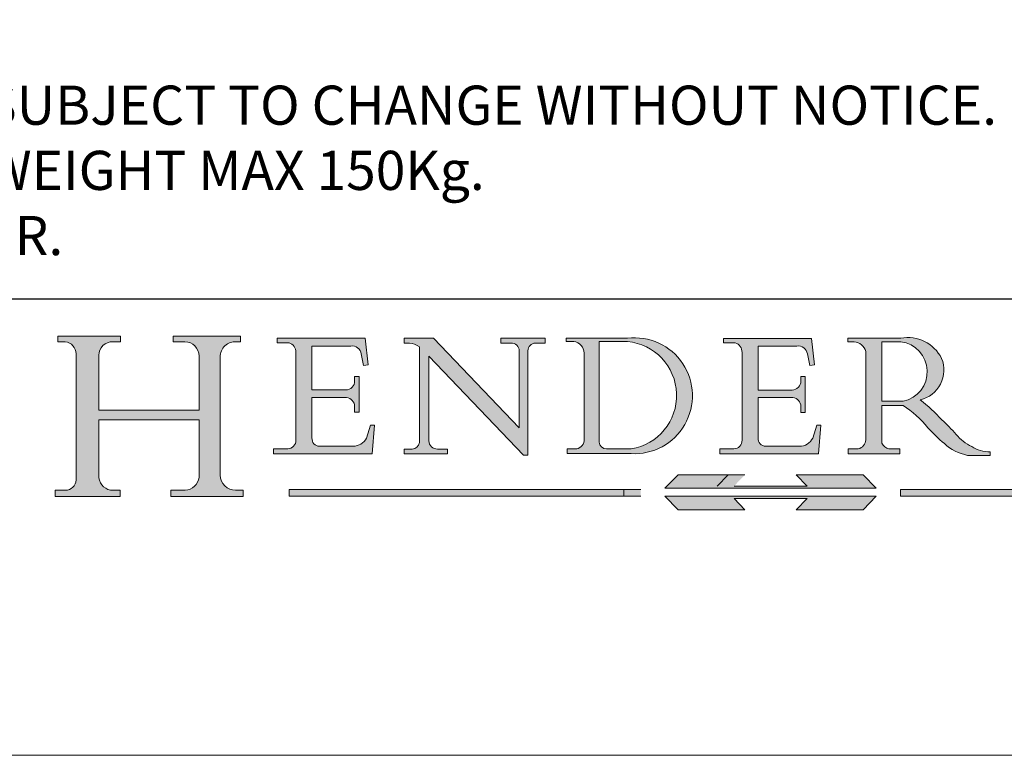
# Model space of a CAD drawing. Units: inches. Extents: x -79 to 1054, y -752 to 39.
# Drawn here: x 936 to 1012, y -752 to -696 of the extents above; entities that cross this region are included whole.
import ezdxf

# ---------------------------------------------------------------- set-up
doc = ezdxf.new("R2010")
doc.units = ezdxf.units.IN
doc.header["$MEASUREMENT"] = 0
doc.linetypes.add('CONTINUOUS_ACAD', pattern=[0])
doc.linetypes.add('DOUBLE_DASH_TRIPLE_DOT', pattern=[0.3984, 0.1181, -0.0295, 0.1181, -0.0295, 0.0049, -0.0295, 0.0049, -0.0295, 0.0049, -0.0295])
doc.layers.get('0').update_dxf_attribs({"lineweight": 0})
doc.layers.add('Border', color=7, linetype='Continuous', lineweight=0)
doc.layers.add('Notes @ 1', color=7, linetype='Continuous', lineweight=0)
doc.styles.get("Standard").update_dxf_attribs({"font": 'ARIAL.TTF'})

# ---------------------------------------------------------------- blocks, each defined once
blk = doc.blocks.new('Title Blocks ISO')
h = blk.add_hatch(color=256)
edge = h.paths.add_edge_path()
edge.add_line((85.12442361902845, 29.83952031839044), (90.12021436987987, 29.83952031839044))
edge.add_line((90.12021436987982, 29.83952031839044), (90.12021436987982, 30.31758642010829))
edge.add_line((90.12021436987982, 30.31758642010823), (89.57055771862738, 30.31758642010823))
edge.add_arc((89.57055771862746, 31.42300045759146), 1.105414037483174, 187.1935992801297, 270, ccw=False)
edge.add_line((88.47384473046577, 31.28457785877811), (88.47384473046577, 35.72725452681894))
edge.add_line((88.47384473046577, 35.72725452681891), (96.16057270764465, 35.72725452681891))
edge.add_line((96.16057270764465, 35.72725452681891), (96.16057270764465, 31.30896772538115))
edge.add_arc((94.99216056273018, 31.49643795118539), 1.183356254872822, 275.0002965615479, 350.8846571626673, ccw=False)
edge.add_line((95.09530295777267, 30.31758525797409), (93.99162909502388, 30.3175852579741))
edge.add_line((93.99162909502388, 30.31758525797409), (93.99162909502388, 29.83951915625623))
edge.add_line((93.99162909502388, 29.83951915625619), (99.53719586151922, 29.83951915625619))
edge.add_line((99.5371958615192, 29.83951915625619), (99.5371958615192, 30.31758525797404))
edge.add_line((99.5371958615192, 30.31758525797409), (98.96748550108981, 30.31758525797408))
edge.add_arc((98.96748550108975, 31.50824222299912), 1.190656965025106, 181.4776343176196, 270, ccw=False)
edge.add_line((97.77722446866585, 31.47753907892593), (97.77722446866584, 40.54104742202699))
edge.add_arc((98.94575757704922, 40.54104742202707), 1.168533108383336, 86.08926454031109, 180, ccw=False)
edge.add_line((99.02545413466942, 41.70685962135053), (99.32922171552744, 41.70685962135053))
edge.add_line((99.32922171552741, 41.70685962135053), (99.32922171552741, 42.14439631375073))
edge.add_line((99.32922171552741, 42.14439631375069), (94.18509592283645, 42.14439631375069))
edge.add_line((94.18509592283645, 42.14439631375069), (94.18509592283645, 41.70685962135048))
edge.add_line((94.18509592283645, 41.70685962135053), (95.06738178839348, 41.70685962135053))
edge.add_arc((95.06646109900248, 40.61274840008616), 1.094111608642141, 0, 89.95178588531752, ccw=False)
edge.add_line((96.16057270764465, 40.61274840008616), (96.16057270764465, 36.45263041054168))
edge.add_line((96.16057270764465, 36.4526304105417), (88.47384473046577, 36.45263041054171))
edge.add_line((88.47384473046577, 36.4526304105417), (88.47384473046576, 40.66839998554598))
edge.add_arc((89.51257510724984, 40.66839998554598), 1.038730376784161, 88.69180451568548, 180, ccw=False)
edge.add_line((89.5362896694238, 41.70685962135041), (90.12817817732345, 41.70685962135041))
edge.add_line((90.12817817732343, 41.70685962135041), (90.12817817732343, 42.14439631374832))
edge.add_line((90.12817817732343, 42.1443963137483), (85.32458387410654, 42.14439631374834))
edge.add_line((85.32458387410657, 42.14439631374841), (85.32458387410622, 41.70685962135046))
edge.add_line((85.32458387410622, 41.70685962135041), (85.89887128525433, 41.70685962135037))
edge.add_arc((85.78845899867554, 40.77781686597325), 0.935580736412567, 0, 83.22246050162357, ccw=False)
edge.add_line((86.72403973508813, 40.77781686597325), (86.72403973508814, 31.11571726131324))
edge.add_arc((85.8999846256015, 31.14206255560418), 0.8244761354959045, 270, 358.1688600767236, ccw=False)
edge.add_line((85.8999846256015, 30.31758642010823), (85.12442361902848, 30.31758642010823))
edge.add_line((85.12442361902845, 30.31758642010823), (85.12442361902845, 29.83952031839037))
h = blk.add_hatch(color=256)
edge = h.paths.add_edge_path()
edge.add_line((107.9829263150102, 33.69715807970556), (105.3997755668755, 33.69715807970557))
edge.add_arc((105.3997755668756, 34.2772793501), 0.5801212703944943, 174.4236434720288, 270, ccw=False)
edge.add_line((104.8223996719787, 34.33365101280595), (104.8223996719787, 37.43188625703536))
edge.add_line((104.8223996719787, 37.43188625703533), (107.4789200117702, 37.43188625703533))
edge.add_arc((107.4035166768197, 36.7482913247693), 0.6877410081865026, 0, 83.70548581297908, ccw=False)
edge.add_line((108.0912576850063, 36.7482913247693), (108.0912576850063, 36.29702916093613))
edge.add_line((108.0912576850063, 36.29702916093618), (108.4317148223339, 36.29702916093618))
edge.add_line((108.4317148223339, 36.29702916093618), (108.4317148223339, 39.0547319044571))
edge.add_line((108.4317148223339, 39.05473190445707), (108.0912576850063, 39.05473190445707))
edge.add_line((108.0912576850063, 39.05473190445707), (108.0912576850063, 38.70548055206803))
edge.add_arc((107.4142779478781, 38.68787207572518), 0.6772086996792471, -90, 1.4899470357826772, ccw=False)
edge.add_line((107.4142779478781, 38.01066337604584), (104.8223996719787, 38.01066337604584))
edge.add_line((104.8223996719787, 38.01066337604584), (104.8223996719787, 41.38053705784573))
edge.add_line((104.8223996719787, 41.3805370578458), (107.7927000194712, 41.3805370578458))
edge.add_arc((107.897880151268, 40.68365869243439), 0.7047711091576075, 7.670400320452416, 98.58289354625498, ccw=False)
edge.add_line((108.596345170334, 40.77772746219579), (108.7771229990136, 39.89000566875154))
edge.add_line((108.7771229990136, 39.89000566875154), (109.1308570939223, 39.92799053706637))
edge.add_line((109.1308570939222, 39.92799053706642), (108.9115701509105, 41.97010024424145))
edge.add_line((108.9115701509106, 41.97010024424139), (102.1547912193991, 41.97010024424139))
edge.add_line((102.1547912193991, 41.97010024424139), (102.154791219399, 41.62746438732521))
edge.add_line((102.154791219399, 41.62746438732528), (103.0602669398916, 41.62746438732528))
edge.add_arc((102.8331600320866, 40.91583622624239), 0.7469887463803611, -1.9346175598540185, 72.30019059474353, ccw=False)
edge.add_line((103.579722995987, 40.8906186103519), (103.579722995987, 34.16695048270819))
edge.add_arc((102.9573085340146, 34.124040222276), 0.6238918599586445, -90, 3.943823415883287, ccw=False)
edge.add_line((102.9573085340146, 33.50014836231731), (101.8824085117054, 33.5001483623173))
edge.add_line((101.8824085117055, 33.50014836231731), (101.8824085117055, 33.12128352118612))
edge.add_line((101.8824085117055, 33.12128352118612), (109.4445507229238, 33.12128352118612))
edge.add_line((109.4445507229238, 33.12128352118612), (109.6264058462397, 35.31869959974694))
edge.add_line((109.6264058462396, 35.31869959974699), (109.3081593804369, 35.31869959974699))
edge.add_line((109.3081593804369, 35.31869959974699), (109.0050675082438, 34.31849641916068))
edge.add_arc((107.9829263150102, 34.84857097355371), 1.151412893848158, 270, 332.5890929486235, ccw=False)
h = blk.add_hatch(color=256)
edge = h.paths.add_edge_path()
edge.add_line((111.8798712955539, 33.12128352118612), (115.2123756143386, 33.12128352118612))
edge.add_line((115.2123756143386, 33.12128352118612), (115.2123756143386, 33.47970984620579))
edge.add_line((115.2123756143386, 33.47970984620588), (114.4433938382243, 33.47970984620588))
edge.add_arc((114.4433938382243, 34.14246580113968), 0.6627559549338308, 183.3388980413414, 270, ccw=False)
edge.add_line((113.781762907287, 34.10386571011406), (113.7817629072868, 40.59237604156085))
edge.add_line((113.7817629072868, 40.59237604156078), (121.0561519425782, 32.9996805109181))
edge.add_line((121.0561519425781, 32.9996805109181), (121.3807309808982, 32.9996805109181))
edge.add_line((121.3807309808982, 32.9996805109181), (121.3807309808982, 41.018265913979))
edge.add_arc((121.9666849959759, 41.01826591397901), 0.5859540150776762, 91.3435112152971, 180, ccw=False)
edge.add_line((121.9529463985237, 41.60405884559032), (122.698224284294, 41.60405884559032))
edge.add_line((122.698224284294, 41.60405884559032), (122.698224284294, 41.97010024423227))
edge.add_line((122.698224284294, 41.9701002442323), (119.3021258490195, 41.9701002442323))
edge.add_line((119.3021258490195, 41.9701002442323), (119.3021258490195, 41.60405884559034))
edge.add_line((119.3021258490195, 41.60405884559032), (120.1993209031724, 41.60405884559032))
edge.add_arc((120.0708873828182, 40.96732444950532), 0.6495582039418895, -7.84634562942631, 78.59607913227711, ccw=False)
edge.add_line((120.7143642528212, 40.87864875904131), (120.7143642528211, 35.11936028363489))
edge.add_line((120.7143642528211, 35.11936028363493), (114.1508259874092, 41.97010024423225))
edge.add_line((114.1508259874092, 41.9701002442323), (111.8901167513869, 41.9701002442323))
edge.add_line((111.8901167513869, 41.9701002442323), (111.8901167513869, 41.60405884559034))
edge.add_line((111.8901167513869, 41.60405884559032), (112.2991383716152, 41.60405884559021))
edge.add_arc((112.1386734304087, 40.00605731376572), 1.606037948826286, 55.15775084271161, 84.2658080938889, ccw=False)
edge.add_line((113.0562332922184, 41.32417786707856), (113.0562332922186, 33.99046377481998))
edge.add_arc((112.4939092605523, 34.04463735811942), 0.5649275119135968, 269.9999999999982, 354.49717958116054, ccw=False)
edge.add_line((112.4939092605523, 33.47970984620577), (111.8798712955539, 33.47970984620577))
edge.add_line((111.8798712955539, 33.47970984620588), (111.8798712955539, 33.1212835211862))
h = blk.add_hatch(color=256)
edge = h.paths.add_edge_path(flags=16)
edge.add_line((129.0158013944008, 41.72132575674038), (126.8474422423256, 41.72132575674038))
edge.add_line((126.8474422423255, 41.72132575674038), (126.8474422423255, 34.01828233712212))
edge.add_arc((127.4121233785852, 34.05344370007731), 0.5657747847795487, 183.5630728646947, 270)
edge.add_line((127.4121233785852, 33.48766891529772), (129.2967718760781, 33.48766891529772))
edge.add_arc((128.6383138931824, 37.58682170857503), 4.151700921052971, 279.1256196326258, 444.7832579466122)
edge = h.paths.add_edge_path()
edge.add_arc((124.8019237182615, 40.83510956590282), 0.8910963276072079, 0, 84.00085025510522)
edge.add_line((124.8950554967923, 41.72132575674038), (124.324815961179, 41.72132575674038))
edge.add_line((124.3248159611789, 41.72132575674038), (124.3248159611789, 41.97786402628087))
edge.add_line((124.3248159611789, 41.97786402628094), (129.0158013944007, 41.97786402628094))
edge.add_arc((129.5605390499925, 37.56847517638675), 4.442909985920329, -93.4035435467083, 97.04265920423211, ccw=False)
edge.add_line((129.2967718760781, 33.13340178117039), (124.398112608573, 33.13340178117039))
edge.add_line((124.3981126085731, 33.13340178117039), (124.3981126085731, 33.48766891529775))
edge.add_line((124.3981126085731, 33.48766891529772), (124.9975881118954, 33.48766891529772))
edge.add_arc((124.9975881118954, 34.18828623806315), 0.7006173227653628, 270.0000000000014, 353.0248094133294)
edge.add_line((125.6930200458687, 34.10320358313766), (125.6930200458687, 40.8351095659028))
h = blk.add_hatch(color=256)
edge = h.paths.add_edge_path()
edge.add_line((142.2102615958223, 33.69418552744685), (139.6271108476878, 33.69418552744683))
edge.add_arc((139.6271108476876, 34.27430679784129), 0.5801212703944943, 174.4236434720562, 270.00000000001927, ccw=False)
edge.add_line((139.049734952791, 34.33067846054689), (139.0497349527908, 37.42891370477662))
edge.add_line((139.0497349527908, 37.42891370477662), (141.7062552925825, 37.42891370477664))
edge.add_arc((141.6308519576318, 36.7453187725107), 0.6877410081865026, 0, 83.70548581296572, ccw=False)
edge.add_line((142.3185929658183, 36.74531877251036), (142.3185929658183, 36.2940566086775))
edge.add_line((142.3185929658183, 36.29405660867746), (142.6590501031463, 36.29405660867718))
edge.add_line((142.6590501031463, 36.29405660867724), (142.6590501031459, 39.05175935219845))
edge.add_line((142.659050103146, 39.05175935219836), (142.3185929658184, 39.05175935219836))
edge.add_line((142.3185929658184, 39.05175935219836), (142.3185929658184, 38.70250799980932))
edge.add_arc((141.6416132286902, 38.68489952346647), 0.6772086996792471, -90, 1.4899470357826772, ccw=False)
edge.add_line((141.6416132286902, 38.00769082378725), (139.0497349527908, 38.00769082378724))
edge.add_line((139.0497349527908, 38.00769082378725), (139.0497349527908, 41.37756450558713))
edge.add_line((139.0497349527908, 41.37756450558708), (142.0200353002834, 41.37756450558708))
edge.add_arc((142.1252154320803, 40.68068614017568), 0.7047711091576075, 7.670400320452416, 98.58289354625498, ccw=False)
edge.add_line((142.8236804511461, 40.77475490993708), (143.0044582798257, 39.88703311649283))
edge.add_line((143.0044582798257, 39.88703311649283), (143.3581923747342, 39.92501798480765))
edge.add_line((143.3581923747342, 39.92501798480771), (143.1389054317227, 41.96712769198276))
edge.add_line((143.1389054317227, 41.96712769198268), (136.3821265002112, 41.96712769198268))
edge.add_line((136.3821265002111, 41.96712769198268), (136.382126500211, 41.62449183506651))
edge.add_line((136.3821265002111, 41.62449183506658), (137.2876022207037, 41.62449183506658))
edge.add_arc((137.0604953128986, 40.91286367398367), 0.7469887463803611, -1.9346175598540185, 72.30019059474353, ccw=False)
edge.add_line((137.8070582767991, 40.88764605809319), (137.8070582767991, 34.16397793044947))
edge.add_arc((137.1846438148267, 34.12106767001728), 0.6238918599586445, -90, 3.943823415883287, ccw=False)
edge.add_line((137.1846438148267, 33.49717581005859), (136.1097437925176, 33.49717581005859))
edge.add_line((136.1097437925176, 33.49717581005859), (136.1097437925176, 33.11831096892742))
edge.add_line((136.1097437925176, 33.11831096892741), (143.6718860037359, 33.11831096892741))
edge.add_line((143.6718860037358, 33.11831096892741), (143.8537411270516, 35.31572704748827))
edge.add_line((143.8537411270517, 35.31572704748828), (143.535494661249, 35.31572704748824))
edge.add_line((143.535494661249, 35.31572704748828), (143.2324027890559, 34.31552386690197))
edge.add_arc((142.2102615958223, 34.84559842129499), 1.151412893848158, 270, 332.5890929486235, ccw=False)
h = blk.add_hatch(color=256)
edge = h.paths.add_edge_path(flags=16)
edge.add_line((148.540817945555, 37.14319332318917), (148.540817945555, 41.7073950042421))
edge.add_line((148.540817945555, 41.70739500424213), (149.986195617437, 41.70739500424213))
edge.add_arc((149.7024653346136, 39.4109908989102), 2.313865745538523, -78.54771284842678, 82.9565641102318, ccw=False)
edge.add_line((150.1618876282939, 37.14319332318917), (148.5408179455549, 37.14319332318917))
edge = h.paths.add_edge_path()
edge.add_line((145.9268370495981, 41.98416946988198), (149.986195617437, 41.98416946988198))
edge.add_arc((150.5171197140355, 39.12637848801546), 2.906690505091034, 26.73269879166247, 100.5244953658555, ccw=False)
edge.add_arc((150.957289585664, 39.53199939728279), 2.336888734327936, -77.03574014801683, 22.70193037844848, ccw=False)
edge.add_arc((140.9828681073054, 24.27141303148244), 16.6969331544594, 43.29080613025121, 51.03987823246251, ccw=False)
edge.add_arc((144.6020344191325, 26.32137869055191), 12.69556206325385, 40.70940330773499, 47.76115907009478, ccw=False)
edge.add_arc((157.1492256200603, 37.11724892920301), 3.856864382510258, 220.7094033077351, 243.4327312077848)
edge.add_arc((156.8367888092441, 35.97495469715659), 2.705366392259709, 238.5251126944697, 270)
edge.add_line((156.8367888092441, 33.26958830489684), (156.8367888092441, 32.99773196157084))
edge.add_line((156.8367888092441, 32.99773196157082), (155.1099055560911, 32.99773196157082))
edge.add_arc((155.772891204607, 36.50036177452046), 3.564823358415056, 226.6714173869075, 259.2817293774281, ccw=False)
edge.add_arc((158.8762514677249, 40.90690879441194), 8.932670134752644, 220.3838915613148, 231.5920830405884, ccw=False)
edge.add_arc((145.0574978337099, 29.20567244294296), 9.174744255326107, 40.13297681672546, 56.19609361297648)
edge.add_line((150.1618876282939, 36.82939443260045), (148.5408179455549, 36.82939443260045))
edge.add_line((148.540817945555, 36.82939443260045), (148.540817945555, 33.92695724792322))
edge.add_arc((149.2317352488414, 34.23266573894875), 0.7555292194652674, 203.8678355571255, 258.2205207993906)
edge.add_line((149.0774973948495, 33.49304753618344), (149.9136308709488, 33.49304753618344))
edge.add_line((149.9136308709487, 33.49304753618344), (149.9136308709487, 33.1162129435964))
edge.add_line((149.9136308709487, 33.11621294359634), (145.9568677432127, 33.11621294359634))
edge.add_line((145.9568677432128, 33.11621294359634), (145.9568677432128, 33.49304753618338))
edge.add_line((145.9568677432128, 33.49304753618344), (146.7181003087161, 33.49304753618344))
edge.add_arc((146.5376590263893, 34.23000561713434), 0.7587267422772337, 283.7579797119083, 356.9812580249066)
edge.add_line((147.2953329304225, 34.19004908333227), (147.2953329304225, 40.96841244700327))
edge.add_arc((146.3368756844528, 40.72125463087115), 0.9898117388812399, 14.45986954067649, 85.06360990480411)
edge.add_line((146.4220486991635, 41.70739500424213), (145.9268370495981, 41.70739500424213))
edge.add_line((145.9268370495981, 41.70739500424213), (145.9268370495981, 41.98416946988193))
for color, points in [(1, [(148.1008223989213, 30.47124551584523), (131.8991776010787, 30.47124551584523), (132.8991974605162, 31.51502338921296), (138.0334838711243, 31.51502338921296), (137.1989332730159, 30.64395523962503), (142.8010667269841, 30.64395523962503), (141.9665161288757, 31.51502338921296), (147.1008025394837, 31.51502338921307)]), (1, [(130.0445296345434, 30.3686454866803), (103.0753591340701, 30.3686454866803), (103.0753591340701, 29.85706536384078), (130.0445296345434, 29.85706536384078)]), (1, [(176.9246408659298, 30.3686454866803), (149.9554703654565, 30.3686454866803), (149.9554703654565, 29.85706536384078), (176.9246408659298, 29.85706536384078)]), (256, [(142.8010667269841, 29.68435564006097), (141.9665161288759, 28.81328749047304), (147.100802539484, 28.81328749047304), (148.1008223989215, 29.85706536384078), (131.8991776010787, 29.85706536384078), (132.8991974605162, 28.81328749047304), (138.0334838711243, 28.81328749047304), (137.1989332730159, 29.68435564006097)])]:
    blk.add_hatch(color=color).paths.add_polyline_path(points)
at = {"color": 7, "linetype": 'CONTINUOUS_ACAD', "lineweight": 25}
blk.add_line((10, 45), (200, 45.00000000000023), dxfattribs=at)
for p, q in [((85.32458387410657, 42.14439631374841), (85.32458387410622, 41.70685962135041)), ((90.12817817732343, 42.1443963137483), (85.32458387410657, 42.14439631374841)), ((85.32458387410622, 41.70685962135041), (85.89887128525436, 41.70685962135041)), ((89.5362896694238, 41.70685962135041), (90.12817817732343, 41.70685962135041)), ((90.12817817732343, 41.70685962135041), (90.12817817732343, 42.1443963137483)), ((94.18509592283645, 42.14439631375069), (94.18509592283645, 41.70685962135053)), ((99.32922171552741, 42.14439631375069), (94.18509592283645, 42.14439631375069)), ((94.18509592283645, 41.70685962135053), (95.0673817883935, 41.70685962135053)), ((99.02545413466942, 41.70685962135053), (99.32922171552741, 41.70685962135053)), ((99.32922171552741, 41.70685962135053), (99.32922171552741, 42.14439631375069)), ((102.1547912193991, 41.97010024424139), (102.154791219399, 41.62746438732528)), ((108.9115701509106, 41.97010024424139), (102.1547912193991, 41.97010024424139)), ((102.154791219399, 41.62746438732528), (103.0602669398915, 41.62746438732528)), ((109.1308570939222, 39.92799053706642), (108.9115701509106, 41.97010024424139)), ((111.8901167513869, 41.9701002442323), (111.8901167513869, 41.60405884559032)), ((114.1508259874092, 41.9701002442323), (111.8901167513869, 41.9701002442323)), ((111.8901167513869, 41.60405884559032), (112.2991383716152, 41.6040588455902)), ((120.7143642528211, 35.11936028363493), (114.1508259874092, 41.9701002442323)), ((119.3021258490195, 41.9701002442323), (119.3021258490195, 41.60405884559032)), ((122.698224284294, 41.9701002442323), (119.3021258490195, 41.9701002442323)), ((119.3021258490195, 41.60405884559032), (120.1993209031724, 41.60405884559032)), ((121.9529463985237, 41.60405884559032), (122.698224284294, 41.60405884559032)), ((122.698224284294, 41.60405884559032), (122.698224284294, 41.9701002442323)), ((124.3248159611789, 41.97786402628094), (124.3248159611789, 41.72132575674038)), ((129.0158013944008, 41.97786402628094), (124.3248159611789, 41.97786402628094)), ((124.3248159611789, 41.72132575674038), (124.8950554967923, 41.72132575674038)), ((129.0158013944008, 41.72132575674038), (126.8474422423255, 41.72132575674038)), ((126.8474422423255, 41.72132575674038), (126.8474422423255, 34.01828233712218)), ((136.3821265002111, 41.96712769198268), (136.3821265002111, 41.62449183506658)), ((143.1389054317227, 41.96712769198268), (136.3821265002111, 41.96712769198268)), ((136.3821265002111, 41.62449183506658), (137.2876022207036, 41.62449183506658)), ((143.3581923747342, 39.92501798480771), (143.1389054317227, 41.96712769198268)), ((145.9268370495981, 41.98416946988198), (149.986195617437, 41.98416946988198)), ((145.9268370495981, 41.70739500424213), (145.9268370495981, 41.98416946988198)), ((146.4220486991635, 41.70739500424213), (145.9268370495981, 41.70739500424213)), ((148.540817945555, 37.14319332318917), (148.540817945555, 41.70739500424213)), ((148.540817945555, 41.70739500424213), (149.986195617437, 41.70739500424213)), ((103.579722995987, 40.8906186103519), (103.579722995987, 34.16695048270822)), ((104.8223996719787, 41.3805370578458), (107.7927000194713, 41.3805370578458)), ((104.8223996719787, 38.01066337604584), (104.8223996719787, 41.3805370578458)), ((113.0562332922184, 41.32417786707856), (113.0562332922186, 33.99046377482)), ((120.7143642528212, 40.87864875904131), (120.7143642528211, 35.11936028363493)), ((121.3807309808982, 32.9996805109181), (121.3807309808982, 41.01826591397901)), ((125.6930200458687, 40.83510956590282), (125.6930200458687, 34.10320358313766)), ((137.8070582767991, 40.88764605809319), (137.8070582767991, 34.1639779304495)), ((139.0497349527908, 41.37756450558708), (142.0200353002834, 41.37756450558708)), ((139.0497349527908, 38.00769082378725), (139.0497349527908, 41.37756450558708)), ((147.2953329304225, 34.19004908333227), (147.2953329304225, 40.96841244700328)), ((86.72403973508813, 40.77781686597325), (86.72403973508813, 31.1157172613132)), ((88.47384473046577, 36.4526304105417), (88.47384473046577, 40.66839998554598)), ((96.16057270764465, 40.61274840008616), (96.16057270764465, 36.4526304105417)), ((97.77722446866585, 31.47753907892593), (97.77722446866585, 40.54104742202707)), ((108.596345170334, 40.77772746219579), (108.7771229990136, 39.89000566875154)), ((113.7817629072868, 40.59237604156078), (121.0561519425781, 32.9996805109181)), ((113.781762907287, 34.10386571011406), (113.7817629072868, 40.59237604156078)), ((142.8236804511461, 40.77475490993708), (143.0044582798257, 39.88703311649283)), ((108.7771229990136, 39.89000566875154), (109.1308570939222, 39.92799053706642)), ((143.0044582798257, 39.88703311649283), (143.3581923747342, 39.92501798480771)), ((108.0912576850063, 39.05473190445707), (108.0912576850063, 38.70548055206803)), ((108.4317148223339, 39.05473190445707), (108.0912576850063, 39.05473190445707)), ((108.4317148223339, 36.29702916093618), (108.4317148223339, 39.05473190445707)), ((142.3185929658184, 39.05175935219836), (142.3185929658184, 38.70250799980932)), ((142.659050103146, 39.05175935219836), (142.3185929658184, 39.05175935219836)), ((142.6590501031463, 36.29405660867724), (142.659050103146, 39.05175935219836)), ((107.4142779478781, 38.01066337604584), (104.8223996719787, 38.01066337604584)), ((141.6416132286902, 38.00769082378725), (139.0497349527908, 38.00769082378725)), ((104.8223996719787, 37.43188625703533), (107.4789200117702, 37.43188625703533)), ((104.8223996719787, 34.33365101280595), (104.8223996719787, 37.43188625703533)), ((139.0497349527908, 37.42891370477662), (141.7062552925824, 37.42891370477662)), ((139.049734952791, 34.33067846054689), (139.0497349527908, 37.42891370477662)), ((150.1618876282939, 37.14319332318917), (148.540817945555, 37.14319332318917)), ((96.16057270764465, 36.4526304105417), (88.47384473046577, 36.4526304105417)), ((108.0912576850063, 36.7482913247693), (108.0912576850063, 36.29702916093618)), ((108.0912576850063, 36.29702916093618), (108.4317148223339, 36.29702916093618)), ((142.3185929658183, 36.74531877251036), (142.3185929658183, 36.29405660867746)), ((142.3185929658183, 36.29405660867746), (142.6590501031463, 36.29405660867724)), ((148.540817945555, 36.82939443260045), (148.540817945555, 33.92695724792316)), ((150.1618876282939, 36.82939443260045), (148.540817945555, 36.82939443260045)), ((88.47384473046577, 35.72725452681891), (96.16057270764465, 35.72725452681891)), ((88.47384473046577, 31.28457785877811), (88.47384473046577, 35.72725452681891)), ((96.16057270764465, 35.72725452681891), (96.16057270764465, 31.3089677253812)), ((109.3081593804369, 35.31869959974699), (109.0050675082437, 34.31849641916063)), ((109.6264058462396, 35.31869959974699), (109.3081593804369, 35.31869959974699)), ((109.4445507229238, 33.12128352118612), (109.6264058462396, 35.31869959974699)), ((143.535494661249, 35.31572704748828), (143.2324027890558, 34.31552386690191)), ((143.8537411270517, 35.31572704748828), (143.535494661249, 35.31572704748828)), ((143.6718860037358, 33.11831096892741), (143.8537411270517, 35.31572704748828)), ((101.8824085117055, 33.50014836231731), (101.8824085117055, 33.12128352118612)), ((102.9573085340146, 33.50014836231731), (101.8824085117055, 33.50014836231731)), ((107.9829263150102, 33.69715807970556), (105.3997755668756, 33.69715807970556)), ((111.8798712955539, 33.47970984620588), (111.8798712955539, 33.12128352118612)), ((112.4939092605523, 33.47970984620577), (111.8798712955539, 33.47970984620588)), ((115.2123756143386, 33.47970984620588), (114.4433938382243, 33.47970984620588)), ((115.2123756143386, 33.12128352118612), (115.2123756143386, 33.47970984620588)), ((124.3981126085731, 33.48766891529772), (124.3981126085731, 33.13340178117039)), ((124.9975881118954, 33.48766891529772), (124.3981126085731, 33.48766891529772)), ((127.4121233785852, 33.48766891529772), (129.2967718760781, 33.48766891529772)), ((136.1097437925176, 33.49717581005859), (136.1097437925176, 33.11831096892741)), ((137.1846438148267, 33.49717581005859), (136.1097437925176, 33.49717581005859)), ((142.2102615958223, 33.69418552744685), (139.6271108476878, 33.69418552744685)), ((145.9568677432128, 33.49304753618344), (146.718100308716, 33.49304753618344)), ((145.9568677432128, 33.11621294359634), (145.9568677432128, 33.49304753618344)), ((149.0774973948495, 33.49304753618344), (149.9136308709487, 33.49304753618344)), ((149.9136308709487, 33.49304753618344), (149.9136308709487, 33.11621294359634)), ((156.8367888092441, 33.26958830489684), (156.8367888092441, 32.99773196157082)), ((101.8824085117055, 33.12128352118612), (109.4445507229238, 33.12128352118612)), ((111.8798712955539, 33.12128352118612), (115.2123756143386, 33.12128352118612)), ((121.0561519425781, 32.9996805109181), (121.3807309808982, 32.9996805109181)), ((124.3981126085731, 33.13340178117039), (129.2967718760781, 33.13340178117039)), ((136.1097437925176, 33.11831096892741), (143.6718860037358, 33.11831096892741)), ((149.9136308709487, 33.11621294359634), (145.9568677432128, 33.11621294359634)), ((156.8367888092441, 32.99773196157082), (155.109905556091, 32.99773196157082)), ((136.7383592365331, 31.51502338921296), (135.9038086384247, 30.64395523962503)), ((141.9665161288757, 31.51502338921296), (147.1008025394837, 31.51502338921307)), ((142.8010667269841, 30.64395523962503), (141.9665161288757, 31.51502338921296)), ((147.1008025394837, 31.51502338921307), (148.1008223989213, 30.47124551584523)), ((85.12442361902845, 30.31758642010823), (85.12442361902845, 29.83952031839044)), ((85.8999846256015, 30.31758642010823), (85.12442361902845, 30.31758642010823)), ((90.12021436987982, 30.31758642010823), (89.57055771862746, 30.31758642010823)), ((90.12021436987982, 29.83952031839044), (90.12021436987982, 30.31758642010823)), ((93.99162909502388, 30.31758525797409), (93.99162909502388, 29.83951915625619)), ((95.09530295777267, 30.31758525797409), (93.99162909502388, 30.31758525797409)), ((99.5371958615192, 30.31758525797409), (98.96748550108975, 30.31758525797409)), ((99.5371958615192, 29.83951915625619), (99.5371958615192, 30.31758525797409)), ((130.0445296345434, 30.3686454866803), (103.0753591340701, 30.3686454866803)), ((103.0753591340701, 30.3686454866803), (103.0753591340701, 29.85706536384078)), ((128.7494049999524, 29.85706536384078), (128.7494049999524, 30.3686454866803)), ((148.1008223989213, 30.47124551584523), (131.8991776010787, 30.47124551584523)), ((137.1989332730159, 30.64395523962503), (142.8010667269841, 30.64395523962503)), ((176.9246408659298, 30.3686454866803), (149.9554703654565, 30.3686454866803)), ((149.9554703654565, 30.3686454866803), (149.9554703654565, 29.85706536384078)), ((85.12442361902845, 29.83952031839044), (90.12021436987982, 29.83952031839044)), ((93.99162909502388, 29.83951915625619), (99.5371958615192, 29.83951915625619)), ((103.0753591340701, 29.85706536384078), (130.0445296345434, 29.85706536384078)), ((131.8991776010787, 29.85706536384078), (132.8991974605162, 28.81328749047304)), ((148.1008223989215, 29.85706536384078), (131.8991776010787, 29.85706536384078)), ((137.1989332730159, 29.68435564006097), (142.8010667269841, 29.68435564006097)), ((138.0334838711243, 28.81328749047304), (137.1989332730159, 29.68435564006097)), ((142.8010667269841, 29.68435564006097), (141.9665161288759, 28.81328749047304)), ((147.100802539484, 28.81328749047304), (148.1008223989215, 29.85706536384078)), ((149.9554703654565, 29.85706536384078), (176.9246408659298, 29.85706536384078)), ((132.8991974605162, 28.81328749047304), (138.0334838711243, 28.81328749047304)), ((141.9665161288759, 28.81328749047304), (147.100802539484, 28.81328749047304))]:
    blk.add_line(p, q)
at = {"color": 7, "linetype": 'CONTINUOUS_ACAD', "lineweight": 18}
for p, q in [((85.32458387410622, 41.70685962135041), (85.32458387410657, 42.14439631374841)), ((85.32458387410657, 42.14439631374841), (90.12817817732343, 42.1443963137483)), ((85.89887128525436, 41.70685962135041), (85.32458387410622, 41.70685962135041)), ((90.12817817732343, 41.70685962135041), (89.48886054507591, 41.70685962135041)), ((90.12817817732343, 42.1443963137483), (90.12817817732343, 41.70685962135041)), ((94.18509592283645, 41.70685962135053), (94.18509592283645, 42.14439631375069)), ((94.18509592283645, 42.14439631375069), (99.32922171552741, 42.14439631375069)), ((94.18509592283645, 41.70685962135053), (95.0673817883935, 41.70685962135053)), ((99.32922171552741, 41.70685962135053), (98.86606101942903, 41.70685962135053)), ((99.32922171552741, 42.14439631375069), (99.32922171552741, 41.70685962135053)), ((102.1547912193991, 41.97010024424139), (108.9115701509106, 41.97010024424139)), ((102.154791219399, 41.62746438732528), (102.1547912193991, 41.97010024424139)), ((103.0602669398915, 41.62746438732528), (102.154791219399, 41.62746438732528)), ((108.9115701509106, 41.97010024424139), (109.1308570939222, 39.92799053706642)), ((111.8901167513869, 41.60405884559032), (111.8901167513869, 41.9701002442323)), ((111.8901167513869, 41.9701002442323), (114.1508259874092, 41.9701002442323)), ((112.2991383716152, 41.6040588455902), (111.8901167513869, 41.60405884559032)), ((120.7143642528211, 35.11936028363493), (114.1508259874092, 41.9701002442323)), ((119.3021258490195, 41.60405884559032), (119.3021258490195, 41.9701002442323)), ((119.3021258490195, 41.9701002442323), (122.698224284294, 41.9701002442323)), ((120.1993209031724, 41.60405884559032), (119.3021258490195, 41.60405884559032)), ((122.698224284294, 41.60405884559032), (121.9529463985237, 41.60405884559032)), ((122.698224284294, 41.9701002442323), (122.698224284294, 41.60405884559032)), ((124.3248159611789, 41.72132575674038), (124.3248159611789, 41.97786402628094)), ((124.3248159611789, 41.97786402628094), (129.0158013944008, 41.97786402628094)), ((124.8950554967923, 41.72132575674038), (124.3248159611789, 41.72132575674038)), ((126.8474422423255, 41.72132575674038), (126.8474422423255, 34.01828233712218)), ((129.0158013944008, 41.72132575674038), (126.8474422423255, 41.72132575674038)), ((136.3821265002111, 41.96712769198268), (143.1389054317227, 41.96712769198268)), ((136.3821265002111, 41.62449183506658), (136.3821265002111, 41.96712769198268)), ((137.2876022207036, 41.62449183506658), (136.3821265002111, 41.62449183506658)), ((143.1389054317227, 41.96712769198268), (143.3581923747342, 39.92501798480771)), ((145.9268370495981, 41.70739500424213), (145.9268370495981, 41.98416946988198)), ((145.9268370495981, 41.98416946988198), (149.986195617437, 41.98416946988198)), ((146.4220486991635, 41.70739500424213), (145.9268370495981, 41.70739500424213)), ((148.540817945555, 37.14319332318917), (148.540817945555, 41.70739500424213)), ((149.986195617437, 41.70739500424213), (148.540817945555, 41.70739500424213)), ((103.579722995987, 40.94105384213366), (103.579722995987, 34.16695048270822)), ((104.8223996719787, 41.3805370578458), (104.8223996719787, 38.01066337604584)), ((104.8223996719787, 41.3805370578458), (107.7927000194713, 41.3805370578458)), ((113.0562332922186, 33.99046377482), (113.0562332922184, 41.32417786707856)), ((120.7143642528212, 41.05600013996934), (120.7143642528211, 35.11936028363493)), ((121.3807309808982, 32.9996805109181), (121.3807309808982, 41.01826591397901)), ((125.6930200458687, 34.10320358313766), (125.6930200458687, 40.83510956590282)), ((137.8070582767991, 40.93808128987496), (137.8070582767991, 34.1639779304495)), ((139.0497349527908, 41.37756450558708), (139.0497349527908, 38.00769082378725)), ((139.0497349527908, 41.37756450558708), (142.0200353002834, 41.37756450558708)), ((147.2953329304225, 40.96841244700328), (147.2953329304225, 34.19004908333227)), ((86.72403973508813, 40.77781686597325), (86.72403973508813, 31.1157172613132)), ((88.47384473046577, 36.4526304105417), (88.47384473046577, 40.66839998554598)), ((96.16057270764465, 40.61274840008616), (96.16057270764465, 36.4526304105417)), ((97.77722446866585, 40.54104742202707), (97.77722446866585, 31.47753907892593)), ((108.7771229990136, 39.89000566875154), (108.596345170334, 40.77772746219579)), ((113.7817629072868, 40.59237604156078), (113.781762907287, 34.10386571011406)), ((121.0561519425781, 32.9996805109181), (113.7817629072868, 40.59237604156078)), ((143.0044582798257, 39.88703311649283), (142.8236804511461, 40.77475490993708)), ((109.1308570939222, 39.92799053706642), (108.7771229990136, 39.89000566875154)), ((143.3581923747342, 39.92501798480771), (143.0044582798257, 39.88703311649283)), ((108.0912576850063, 38.67026359938222), (108.0912576850063, 39.05473190445707)), ((108.0912576850063, 39.05473190445707), (108.4317148223339, 39.05473190445707)), ((108.4317148223339, 39.05473190445707), (108.4317148223339, 36.29702916093618)), ((142.3185929658184, 39.05175935219836), (142.659050103146, 39.05175935219836)), ((142.3185929658184, 38.66729104712351), (142.3185929658184, 39.05175935219836)), ((142.659050103146, 39.05175935219836), (142.6590501031463, 36.29405660867724)), ((104.8223996719787, 38.01066337604584), (107.4142779478781, 38.01066337604584)), ((139.0497349527908, 38.00769082378725), (141.6416132286902, 38.00769082378725)), ((107.4789200117702, 37.43188625703533), (104.8223996719787, 37.43188625703533)), ((104.8223996719787, 37.43188625703533), (104.8223996719787, 34.33365101280595)), ((139.0497349527908, 37.42891370477662), (139.049734952791, 34.33067846054689)), ((141.7062552925824, 37.42891370477662), (139.0497349527908, 37.42891370477662)), ((148.540817945555, 37.14319332318917), (150.1618876282939, 37.14319332318917)), ((88.47384473046577, 36.4526304105417), (96.16057270764465, 36.4526304105417)), ((108.0912576850063, 36.29702916093618), (108.0912576850063, 36.7482913247693)), ((108.4317148223339, 36.29702916093618), (108.0912576850063, 36.29702916093618)), ((142.3185929658183, 36.29405660867746), (142.3185929658183, 36.74531877251036)), ((142.6590501031463, 36.29405660867724), (142.3185929658183, 36.29405660867746)), ((148.540817945555, 33.92695724792316), (148.540817945555, 36.82939443260045)), ((150.1618876282939, 36.82939443260045), (148.540817945555, 36.82939443260045)), ((96.16057270764465, 35.72725452681891), (88.47384473046577, 35.72725452681891)), ((88.47384473046577, 31.28457785877811), (88.47384473046577, 35.72725452681891)), ((96.16057270764465, 35.72725452681891), (96.16057270764465, 31.3089677253812)), ((109.3081593804369, 35.31869959974699), (109.0050675082437, 34.31849641916063)), ((109.3081593804369, 35.31869959974699), (109.6264058462396, 35.31869959974699)), ((109.6264058462396, 35.31869959974699), (109.4445507229238, 33.12128352118612)), ((143.535494661249, 35.31572704748828), (143.2324027890558, 34.31552386690191)), ((143.535494661249, 35.31572704748828), (143.8537411270517, 35.31572704748828)), ((143.8537411270517, 35.31572704748828), (143.6718860037358, 33.11831096892741)), ((101.8824085117055, 33.50014836231731), (102.9573085340146, 33.50014836231731)), ((101.8824085117055, 33.12128352118612), (101.8824085117055, 33.50014836231731)), ((105.3997755668756, 33.69715807970556), (107.9829263150102, 33.69715807970556)), ((111.8798712955539, 33.47970984620588), (111.8798712955539, 33.12128352118612)), ((112.4939092605523, 33.47970984620577), (111.8798712955539, 33.47970984620588)), ((115.2123756143386, 33.47970984620588), (114.4433938382243, 33.47970984620588)), ((115.2123756143386, 33.12128352118612), (115.2123756143386, 33.47970984620588)), ((124.3981126085731, 33.48766891529772), (124.9975881118954, 33.48766891529772)), ((124.3981126085731, 33.13340178117039), (124.3981126085731, 33.48766891529772)), ((127.4121233785852, 33.48766891529772), (129.2967718760781, 33.48766891529772)), ((136.1097437925176, 33.11831096892741), (136.1097437925176, 33.49717581005859)), ((136.1097437925176, 33.49717581005859), (137.1846438148267, 33.49717581005859)), ((139.6271108476878, 33.69418552744685), (142.2102615958223, 33.69418552744685)), ((145.9568677432128, 33.49304753618344), (146.718100308716, 33.49304753618344)), ((145.9568677432128, 33.11621294359634), (145.9568677432128, 33.49304753618344)), ((149.0774973948495, 33.49304753618344), (149.9136308709487, 33.49304753618344)), ((149.9136308709487, 33.49304753618344), (149.9136308709487, 33.11621294359634)), ((156.8367888092441, 33.26958830489684), (156.8367888092441, 32.99773196157082)), ((109.4445507229238, 33.12128352118612), (101.8824085117055, 33.12128352118612)), ((111.8798712955539, 33.12128352118612), (115.2123756143386, 33.12128352118612)), ((121.0561519425781, 32.9996805109181), (121.3807309808982, 32.9996805109181)), ((129.2967718760781, 33.13340178117039), (124.3981126085731, 33.13340178117039)), ((143.6718860037358, 33.11831096892741), (136.1097437925176, 33.11831096892741)), ((149.9136308709487, 33.11621294359634), (145.9568677432128, 33.11621294359634)), ((155.109905556091, 32.99773196157082), (155.109905556091, 32.9996805109181)), ((156.8367888092441, 32.99773196157082), (155.109905556091, 32.99773196157082)), ((85.12442361902845, 29.83952031839044), (85.12442361902845, 30.31758642010823)), ((85.12442361902845, 30.31758642010823), (85.8999846256015, 30.31758642010823)), ((89.57055771862746, 30.31758642010823), (90.12021436987982, 30.31758642010823)), ((90.12021436987982, 30.31758642010823), (90.12021436987982, 29.83952031839044)), ((93.99162909502388, 29.83951915625619), (93.99162909502388, 30.31758525797409)), ((93.99162909502388, 30.31758525797409), (95.09530295777267, 30.31758525797409)), ((98.96748550108975, 30.31758525797409), (99.5371958615192, 30.31758525797409)), ((99.5371958615192, 30.31758525797409), (99.5371958615192, 29.83951915625619)), ((90.12021436987982, 29.83952031839044), (85.12442361902845, 29.83952031839044)), ((99.5371958615192, 29.83951915625619), (93.99162909502388, 29.83951915625619)), ((131.8991776010787, 29.85706536384078), (148.1008223989215, 29.85706536384078)), ((131.8991776010787, 29.85706536384078), (132.8991974605162, 28.81328749047304)), ((137.1989332730159, 29.68435564006097), (142.8010667269841, 29.68435564006097)), ((138.0334838711243, 28.81328749047304), (137.1989332730159, 29.68435564006097)), ((141.9665161288759, 28.81328749047304), (142.8010667269841, 29.68435564006097)), ((148.1008223989215, 29.85706536384078), (147.100802539484, 28.81328749047304)), ((132.8991974605162, 28.81328749047304), (138.0334838711243, 28.81328749047304)), ((147.100802539484, 28.81328749047304), (141.9665161288759, 28.81328749047304))]:
    blk.add_line(p, q, dxfattribs=at)
at = {"color": 1, "linetype": 'CONTINUOUS_ACAD', "lineweight": 18}
for p, q in [((131.8991776010787, 30.47124551584523), (132.8991974605162, 31.51502338921296)), ((132.8991974605162, 31.51502338921296), (138.0334838711243, 31.51502338921296)), ((136.7383592365331, 31.51502338921296), (135.9038086384247, 30.64395523962503)), ((147.1008025394837, 31.51502338921307), (141.9665161288757, 31.51502338921296)), ((141.9665161288757, 31.51502338921296), (142.8010667269841, 30.64395523962503)), ((148.1008223989213, 30.47124551584523), (147.1008025394837, 31.51502338921307)), ((103.0753591340701, 30.3686454866803), (130.0445296345434, 30.3686454866803)), ((103.0753591340701, 29.85706536384078), (103.0753591340701, 30.3686454866803)), ((128.7494049999524, 30.3686454866803), (128.7494049999524, 29.85706536384078)), ((176.9246408659298, 30.3686454866803), (149.9554703654565, 30.3686454866803)), ((149.9554703654565, 30.3686454866803), (149.9554703654565, 29.85706536384078)), ((130.0445296345434, 29.85706536384078), (103.0753591340701, 29.85706536384078)), ((149.9554703654565, 29.85706536384078), (176.9246408659298, 29.85706536384078))]:
    blk.add_line(p, q, dxfattribs=at)
at = {"color": 1, "linetype": 'DOUBLE_DASH_TRIPLE_DOT', "lineweight": 18}
for p, q in [((131.8991776010787, 30.47124551584523), (148.1008223989213, 30.47124551584523)), ((137.1989332730159, 30.64395523962503), (142.8010667269841, 30.64395523962503))]:
    blk.add_line(p, q, dxfattribs=at)
for centre, radius, start, end in [((85.78845899867554, 40.77781686597325), 0.935580736412567, 0, 83.2224605016229), ((89.51257510724984, 40.66839998554598), 1.038730376784161, 88.691804515685, 180), ((95.06646109900248, 40.61274840008616), 1.094111608642141, 0, 89.9517858853165), ((98.94575757704922, 40.54104742202707), 1.168533108383336, 86.08926454031148, 180), ((102.8331600320866, 40.91583622624239), 0.7469887463803611, 358.0653824401478, 72.30019059474274), ((112.1386734304087, 40.00605731376572), 1.606037948826286, 55.15775084271377, 84.26580809388955), ((120.0708873828182, 40.96732444950532), 0.6495582039418895, 352.1536543705739, 78.59607913227889), ((121.9666849959759, 41.01826591397901), 0.5859540150776762, 91.34351121529443, 180), ((124.8019237182615, 40.83510956590282), 0.8910963276072079, 0, 84.00085025510303), ((129.5605390499925, 37.56847517638675), 4.442909985920329, 266.5964564532911, 97.0426592042292), ((128.6383138931824, 37.58682170857503), 4.151700921052971, 279.125619632623, 84.78325794661401), ((137.0604953128986, 40.91286367398367), 0.7469887463803611, 358.0653824401478, 72.30019059474274), ((146.3368756844528, 40.72125463087115), 0.9898117388812399, 14.45986954067389, 85.06360990480567), ((150.5171197140355, 39.12637848801546), 2.906690505091034, 26.73269879166314, 100.5244953658521), ((149.7024653346136, 39.4109908989102), 2.313865745538523, 281.4522871515722, 82.95656411023097), ((107.897880151268, 40.68365869243439), 0.7047711091576075, 7.67040032044935, 98.58289354625238), ((142.1252154320803, 40.68068614017568), 0.7047711091576075, 7.67040032044935, 98.58289354625238), ((150.957289585664, 39.53199939728279), 2.336888734327936, 282.964259851986, 22.70193037844792), ((107.4142779478781, 38.68787207572518), 0.6772086996792471, 270, 1.489947035780721), ((141.6416132286902, 38.68489952346647), 0.6772086996792471, 270, 1.489947035780721), ((107.4035166768197, 36.7482913247693), 0.6877410081865026, 0, 83.70548581297915), ((141.6308519576318, 36.7453187725107), 0.6877410081865026, 0, 83.7054858129662), ((140.9828681073054, 24.27141303148244), 16.6969331544594, 43.29080613025292, 51.03987823246171), ((145.0574978337099, 29.20567244294296), 9.174744255326107, 40.13297681672593, 56.19609361297725), ((144.6020344191325, 26.32137869055191), 12.69556206325385, 40.70940330773856, 47.76115907009086), ((158.8762514677249, 40.90690879441194), 8.932670134752644, 220.3838915613118, 231.5920830405863), ((102.9573085340146, 34.124040222276), 0.6238918599586445, 270, 3.943823415886018), ((105.3997755668756, 34.2772793501), 0.5801212703944943, 174.4236434720283, 270), ((107.9829263150102, 34.84857097355371), 1.151412893848158, 270, 332.5890929486231), ((112.4939092605523, 34.04463735811942), 0.5649275119135968, 270, 354.4971795811624), ((114.4433938382243, 34.14246580113968), 0.6627559549338308, 183.3388980413414, 270), ((124.9975881118954, 34.18828623806315), 0.7006173227653628, 270, 353.0248094133306), ((127.4121233785852, 34.05344370007731), 0.5657747847795487, 183.5630728646926, 270), ((137.1846438148267, 34.12106767001728), 0.6238918599586445, 270, 3.943823415886018), ((139.6271108476876, 34.27430679784129), 0.5801212703944943, 174.4236434720543, 270.0000000000196), ((142.2102615958223, 34.84559842129499), 1.151412893848158, 270, 332.5890929486231), ((146.5376590263893, 34.23000561713434), 0.7587267422772337, 283.7579797119101, 356.9812580249089), ((157.1492256200603, 37.11724892920301), 3.856864382510258, 220.7094033077386, 243.4327312077872), ((149.2317352488414, 34.23266573894875), 0.7555292194652674, 203.867835557129, 258.2205207993902), ((155.772891204607, 36.50036177452046), 3.564823358415056, 226.671417386906, 259.2817293774274), ((156.8367888092441, 35.97495469715659), 2.705366392259709, 238.5251126944687, 270), ((85.8999846256015, 31.14206255560418), 0.8244761354959045, 270, 358.1688600767228), ((89.57055771862746, 31.42300045759146), 1.105414037483174, 187.1935992801288, 270), ((94.99216056273018, 31.49643795118539), 1.183356254872822, 275.0002965615472, 350.8846571626686), ((98.96748550108975, 31.50824222299912), 1.190656965025106, 181.47763431762, 270)]:
    blk.add_arc(centre, radius, start, end)
at = {"color": 7, "linetype": 'CONTINUOUS_ACAD', "lineweight": 18}
for centre, radius, start, end in [((85.78845899867554, 40.77781686597325), 0.9355807364125672, 0, 83.2224605016229), ((89.51257510724984, 40.66839998554598), 1.038730376784161, 88.691804515685, 180), ((95.06646109900248, 40.61274840008616), 1.094111608642141, 0, 89.9517858853165), ((98.94575757704922, 40.54104742202707), 1.168533108383336, 86.08926454031148, 180), ((102.8331600320866, 40.91583622624239), 0.7469887463803611, 358.0653824401478, 72.30019059474274), ((112.1386734304087, 40.00605731376572), 1.606037948826286, 55.15775084271377, 84.26580809388955), ((120.0708873828182, 40.96732444950532), 0.6495582039418895, 352.1536543705739, 78.59607913227889), ((121.9666849959759, 41.01826591397901), 0.5859540150776763, 91.34351121529443, 180), ((124.8019237182615, 40.83510956590282), 0.8910963276072079, 0, 84.00085025510303), ((129.5605390499925, 37.56847517638675), 4.442909985920328, 266.5964564532911, 97.0426592042292), ((128.6383138931824, 37.58682170857503), 4.151700921052971, 279.125619632623, 84.78325794661401), ((137.0604953128986, 40.91286367398367), 0.7469887463803611, 358.0653824401478, 72.30019059474274), ((146.3368756844528, 40.72125463087115), 0.9898117388812394, 14.45986954067389, 85.06360990480567), ((150.5171197140355, 39.12637848801546), 2.906690505091034, 26.73269879166314, 100.5244953658521), ((149.7024653346136, 39.4109908989102), 2.313865745538523, 281.4522871515722, 82.95656411023097), ((107.897880151268, 40.68365869243439), 0.7047711091576075, 7.67040032044935, 98.58289354625238), ((142.1252154320803, 40.68068614017568), 0.7047711091576075, 7.67040032044935, 98.58289354625238), ((150.957289585664, 39.53199939728279), 2.336888734327936, 282.964259851986, 22.70193037844792), ((107.4142779478781, 38.68787207572518), 0.6772086996792471, 270, 1.489947035780721), ((141.6416132286902, 38.68489952346647), 0.6772086996792471, 270, 1.489947035780721), ((107.4035166768197, 36.7482913247693), 0.6877410081865026, 0, 83.70548581297915), ((141.6308519576318, 36.7453187725107), 0.6877410081865026, 0, 83.7054858129662), ((140.9828681073054, 24.27141303148244), 16.6969331544594, 43.29080613025292, 51.03987823246171), ((145.0574978337099, 29.20567244294296), 9.174744255326107, 40.13297681672593, 56.19609361297725), ((144.6020344191325, 26.32137869055191), 12.69556206325385, 40.70940330773362, 47.76115907009086), ((158.8762514677249, 40.90690879441194), 8.932670134752644, 220.3838915613118, 231.5920830405863), ((102.9573085340146, 34.124040222276), 0.6238918599586445, 270, 3.943823415886018), ((105.3997755668756, 34.2772793501), 0.5801212703944943, 174.4236434720283, 270), ((107.9829263150102, 34.84857097355371), 1.151412893848158, 270, 332.5890929486231), ((112.4939092605523, 34.04463735811942), 0.5649275119135968, 270, 354.4971795811624), ((114.4433938382243, 34.14246580113968), 0.6627559549338308, 183.3388980413414, 270), ((124.9975881118954, 34.18828623806315), 0.7006173227653628, 270, 353.0248094133306), ((127.4121233785852, 34.05344370007731), 0.5657747847795488, 183.5630728646926, 270), ((137.1846438148267, 34.12106767001728), 0.6238918599586445, 270, 3.943823415886018), ((139.6271108476876, 34.27430679784129), 0.5801212703944943, 174.4236434720543, 270), ((142.2102615958223, 34.84559842129499), 1.151412893848158, 270, 332.5890929486231), ((146.5376590263893, 34.23000561713434), 0.7587267422772337, 283.7579797119101, 356.9812580249089), ((157.1492256200603, 37.11724892920301), 3.856864382510258, 220.7094033077386, 243.4327312077872), ((149.2317352488414, 34.23266573894875), 0.7555292194652674, 203.867835557129, 258.2205207993902), ((155.772891204607, 36.50036177452046), 3.564823358415056, 226.671417386906, 259.2817293774274), ((156.8367888092441, 35.97495469715659), 2.705366392259709, 238.5251126944687, 270), ((85.8999846256015, 31.14206255560418), 0.8244761354959045, 270, 358.1688600767228), ((89.57055771862746, 31.42300045759146), 1.105414037483174, 187.1935992801288, 270), ((94.99216056273018, 31.49643795118539), 1.183356254872822, 275.0002965615472, 350.8846571626686), ((98.96748550108975, 31.50824222299912), 1.190656965025106, 181.47763431762, 270)]:
    blk.add_arc(centre, radius, start, end, dxfattribs=at)
at = {"color": 7}
for tag, p, height in [('DESCRIPTION?_001', (32.35983575619837, 36.42149296056243), 4.000000059604644), ('PCH_CODE?_001', (55.13637296139891, 27.50568041973016), 3.499999940395355), ('SCALE?_001', (55.79182020024639, 22.00043304200149), 3.499999940395355), ('DWG_SIZE?_001', (56.11746194745585, 16.5168669197358), 3.499999940395355), ('REVISION?_001', (57.36653108666807, 11.00278664623909), 3.499999940395355)]:
    blk.add_attdef(tag, p, '', height=height, dxfattribs=at)

msp = doc.modelspace()

# ---------------------------------------------------------------- linework, layer by layer
at = {"layer": 'Border'}
msp.add_line((1053.598215331112, -752.4870439227205), (-79.40154066888749, -752.4870439227205), dxfattribs=at)

# ---------------------------------------------------------------- block references
msp.add_blockref('Title Blocks ISO', (853.5982153311124, -762.4870439227207), dxfattribs=at)

# ---------------------------------------------------------------- texts
at = {"layer": 'Notes @ 1', "insert": (863.4786268271477, -696.141255323141), "char_height": 3, "width": 347.0601841772805, "attachment_point": 1}
msp.add_mtext('NOTES:\\P1. DRAWING IS FOR REFERENCE AND SUBJECT TO CHANGE WITHOUT NOTICE.\\P2. APPLICATION IS OF TIMBER DOOR WEIGHT MAX 150Kg.\\P3. ALL DIMENSIONS ARE IN MILLIMETER.', dxfattribs=at)

doc.saveas('drawing.dxf')
